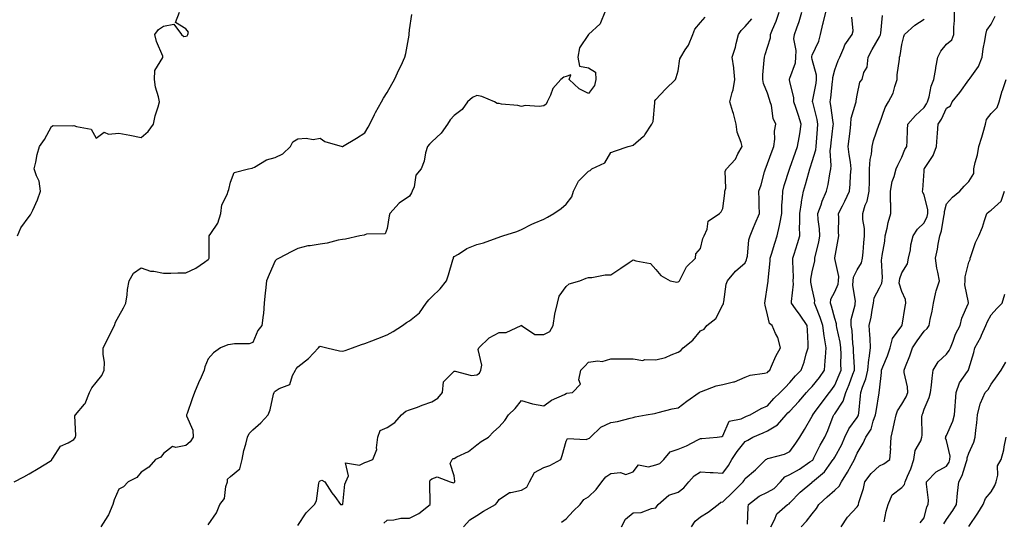
# Model space of a CAD drawing. Units: inches. Extents: x 1010723 to 1013363, y 7253018 to 7255658.
# Drawn here: x 1012084 to 1012524, y 7254414 to 7254639 of the extents above; entities that cross this region are included whole.
import ezdxf

# ---------------------------------------------------------------- set-up
doc = ezdxf.new("R2010")
doc.units = ezdxf.units.IN
doc.header["$MEASUREMENT"] = 0
doc.layers.add('Contour_10107253', color=7, linetype='Continuous', true_color=0x276643)

msp = doc.modelspace()

# ---------------------------------------------------------------- linework, layer by layer
at = {"layer": 'Contour_10107253'}
for points in [[(1012081.35, 7254431.92, 3095), (1012085.71, 7254434.26, 3095), (1012088.05, 7254435.63, 3095), (1012092.07, 7254437.9, 3095), (1012097.4, 7254441.27, 3095), (1012098.05, 7254441.67, 3095), (1012098.15, 7254441.82, 3095), (1012098.19, 7254441.92, 3095), (1012098.62, 7254442.49, 3095), (1012102.09, 7254447.88, 3095), (1012105.51, 7254449.38, 3095), (1012108.05, 7254450.92, 3095), (1012108.51, 7254451.46, 3095), (1012108.7, 7254451.92, 3095), (1012108.89, 7254452.76, 3095), (1012108.49, 7254461.48, 3095), (1012108.69, 7254461.92, 3095), (1012112.78, 7254466.65, 3095), (1012113.04, 7254466.93, 3095), (1012114.97, 7254471.92, 3095), (1012116.02, 7254473.95, 3095), (1012118.05, 7254476.44, 3095), (1012120.45, 7254479.52, 3095), (1012121.63, 7254481.92, 3095), (1012121.65, 7254485.52, 3095), (1012121.07, 7254488.9, 3095), (1012121.11, 7254491.92, 3095), (1012123.46, 7254496.51, 3095), (1012124.27, 7254498.14, 3095), (1012126.17, 7254501.92, 3095), (1012126.59, 7254503.38, 3095), (1012128.05, 7254506.02, 3095), (1012130.14, 7254509.83, 3095), (1012131.22, 7254511.92, 3095), (1012131.78, 7254515.65, 3095), (1012132.01, 7254517.96, 3095), (1012132.69, 7254521.92, 3095), (1012134.67, 7254525.3, 3095), (1012138.05, 7254527.6, 3095), (1012142.28, 7254526.15, 3095), (1012143.81, 7254526.16, 3095), (1012148.05, 7254525.3, 3095), (1012151.38, 7254525.25, 3095), (1012154.51, 7254525.46, 3095), (1012158.05, 7254525.42, 3095), (1012162.48, 7254527.49, 3095), (1012166.35, 7254530.22, 3095), (1012168.05, 7254531.32, 3095), (1012168.31, 7254531.66, 3095), (1012168.48, 7254531.92, 3095), (1012168.5, 7254532.37, 3095), (1012168.53, 7254541.44, 3095), (1012168.56, 7254541.92, 3095), (1012169.18, 7254543.05, 3095), (1012172.3, 7254547.67, 3095), (1012173.65, 7254551.92, 3095), (1012174.2, 7254555.77, 3095), (1012176.59, 7254560.46, 3095), (1012177, 7254561.92, 3095), (1012177.29, 7254562.68, 3095), (1012178.05, 7254566, 3095), (1012179.68, 7254570.29, 3095), (1012186.14, 7254571.92, 3095), (1012187.74, 7254572.23, 3095), (1012188.05, 7254572.33, 3095), (1012188.82, 7254572.69, 3095), (1012194.05, 7254575.92, 3095), (1012198.05, 7254576.97, 3095), (1012201.38, 7254578.59, 3095), (1012204.81, 7254581.92, 3095), (1012205.91, 7254584.06, 3095), (1012208.05, 7254585.27, 3095), (1012211.79, 7254585.66, 3095), (1012214.97, 7254585, 3095), (1012218.05, 7254585.64, 3095), (1012220.22, 7254584.09, 3095), (1012227.95, 7254581.92, 3095), (1012228.03, 7254581.9, 3095), (1012228.05, 7254581.89, 3095), (1012228.07, 7254581.9, 3095), (1012228.09, 7254581.92, 3095), (1012234.32, 7254585.65, 3095), (1012238.05, 7254587.96, 3095), (1012239.49, 7254590.48, 3095), (1012240.25, 7254591.92, 3095), (1012242.37, 7254596.24, 3095), (1012242.8, 7254597.17, 3095), (1012245.49, 7254601.92, 3095), (1012246.45, 7254603.52, 3095), (1012248.05, 7254605.99, 3095), (1012250.15, 7254609.82, 3095), (1012251.32, 7254611.92, 3095), (1012253.48, 7254616.49, 3095), (1012254.23, 7254618.1, 3095), (1012256.01, 7254621.92, 3095), (1012256.43, 7254623.54, 3095), (1012257.84, 7254631.71, 3095), (1012257.89, 7254631.92, 3095), (1012257.91, 7254632.06, 3095), (1012258.05, 7254634, 3095), (1012259.07, 7254640.9, 3095)], [(1012082.89, 7254541.92, 3096), (1012084.37, 7254545.6, 3096), (1012088.05, 7254550.59, 3096), (1012088.66, 7254551.31, 3096), (1012088.95, 7254551.92, 3096), (1012089.61, 7254553.48, 3096), (1012091.84, 7254558.13, 3096), (1012093.18, 7254561.92, 3096), (1012092.56, 7254566.43, 3096), (1012091.25, 7254568.72, 3096), (1012090.28, 7254571.92, 3096), (1012090.99, 7254574.86, 3096), (1012091.68, 7254578.29, 3096), (1012092.65, 7254581.92, 3096), (1012094.9, 7254585.07, 3096), (1012098.05, 7254590.82, 3096), (1012098.71, 7254591.26, 3096), (1012107.22, 7254591.09, 3096), (1012108.05, 7254591.32, 3096), (1012109.18, 7254590.79, 3096), (1012115.77, 7254589.64, 3096), (1012118.05, 7254585.58, 3096), (1012121.63, 7254588.34, 3096), (1012123.5, 7254587.37, 3096), (1012128.05, 7254587.92, 3096), (1012133.05, 7254586.92, 3096), (1012138.05, 7254586, 3096), (1012141.29, 7254588.68, 3096), (1012143.64, 7254591.92, 3096), (1012144.3, 7254595.67, 3096), (1012145.72, 7254599.59, 3096), (1012146.29, 7254601.92, 3096), (1012145.85, 7254604.12, 3096), (1012144.51, 7254608.38, 3096), (1012144, 7254611.92, 3096), (1012144.14, 7254615.83, 3096), (1012147.8, 7254621.67, 3096), (1012147.84, 7254621.92, 3096), (1012147.73, 7254622.24, 3096), (1012144.91, 7254628.78, 3096), (1012144.21, 7254631.92, 3096), (1012145.79, 7254634.18, 3096), (1012148.05, 7254635.67, 3096), (1012152.77, 7254636.64, 3096), (1012156.17, 7254631.92, 3096), (1012157.17, 7254631.04, 3096), (1012158.05, 7254631.31, 3096), (1012158.59, 7254631.38, 3096), (1012158.99, 7254631.92, 3096), (1012159.22, 7254633.09, 3096), (1012158.05, 7254634.54, 3096), (1012153.47, 7254637.34, 3096), (1012155.23, 7254641.92, 3096)], [(1012345.35, 7254641.92, 3094), (1012343.39, 7254637.26, 3094), (1012343.29, 7254636.68, 3094), (1012338.05, 7254631.92, 3094), (1012333.96, 7254626.01, 3094), (1012333.19, 7254621.92, 3094), (1012334.02, 7254617.89, 3094), (1012338.05, 7254617.09, 3094), (1012341.22, 7254615.09, 3094), (1012341.24, 7254611.92, 3094), (1012340.72, 7254609.25, 3094), (1012338.05, 7254605.59, 3094), (1012333.81, 7254607.68, 3094), (1012329.36, 7254611.92, 3094), (1012330.06, 7254613.93, 3094), (1012328.05, 7254613.25, 3094), (1012327.04, 7254612.93, 3094), (1012325.67, 7254611.92, 3094), (1012322.06, 7254607.91, 3094), (1012321.06, 7254604.93, 3094), (1012319.59, 7254601.92, 3094), (1012319.07, 7254600.9, 3094), (1012318.05, 7254600.15, 3094), (1012315.99, 7254599.86, 3094), (1012309.77, 7254600.2, 3094), (1012308.05, 7254599.8, 3094), (1012306.41, 7254600.28, 3094), (1012299.09, 7254600.88, 3094), (1012298.05, 7254601.1, 3094), (1012297.27, 7254601.14, 3094), (1012296, 7254601.92, 3094), (1012290.34, 7254604.21, 3094), (1012288.05, 7254604.69, 3094), (1012286.15, 7254603.82, 3094), (1012283.93, 7254601.92, 3094), (1012281.57, 7254598.4, 3094), (1012278.05, 7254595.83, 3094), (1012276.14, 7254593.83, 3094), (1012275.01, 7254591.92, 3094), (1012272.16, 7254587.81, 3094), (1012268.05, 7254583.98, 3094), (1012266.97, 7254583, 3094), (1012266.01, 7254581.92, 3094), (1012265.2, 7254579.07, 3094), (1012264.64, 7254575.33, 3094), (1012263.21, 7254571.92, 3094), (1012260.92, 7254569.05, 3094), (1012260.06, 7254563.93, 3094), (1012259.29, 7254561.92, 3094), (1012258.85, 7254561.12, 3094), (1012258.05, 7254559.71, 3094), (1012253.4, 7254556.57, 3094), (1012249.31, 7254551.92, 3094), (1012248.99, 7254550.98, 3094), (1012248.05, 7254545.31, 3094), (1012247.16, 7254542.81, 3094), (1012238.88, 7254542.75, 3094), (1012238.05, 7254542.4, 3094), (1012237.78, 7254542.19, 3094), (1012235.87, 7254541.92, 3094), (1012229.42, 7254540.55, 3094), (1012228.05, 7254540.39, 3094), (1012226.21, 7254540.08, 3094), (1012221.3, 7254538.67, 3094), (1012218.05, 7254538.27, 3094), (1012213.6, 7254537.47, 3094), (1012212.52, 7254537.45, 3094), (1012208.05, 7254536.25, 3094), (1012205.12, 7254534.85, 3094), (1012199.85, 7254531.92, 3094), (1012198.65, 7254531.32, 3094), (1012198.05, 7254530.74, 3094), (1012195.27, 7254524.7, 3094), (1012194.12, 7254521.92, 3094), (1012193.68, 7254517.55, 3094), (1012193.52, 7254516.45, 3094), (1012193.13, 7254511.92, 3094), (1012192.78, 7254507.19, 3094), (1012192.57, 7254506.44, 3094), (1012192.06, 7254501.92, 3094), (1012190.3, 7254499.67, 3094), (1012188.05, 7254494.31, 3094), (1012186.36, 7254493.61, 3094), (1012179.83, 7254493.7, 3094), (1012178.05, 7254493.31, 3094), (1012176.79, 7254493.18, 3094), (1012173.59, 7254491.92, 3094), (1012170.36, 7254489.61, 3094), (1012168.05, 7254486.99, 3094), (1012166.62, 7254483.35, 3094), (1012166.33, 7254481.92, 3094), (1012164.97, 7254478.84, 3094), (1012163.79, 7254476.18, 3094), (1012161.96, 7254471.92, 3094), (1012160.86, 7254469.11, 3094), (1012158.63, 7254462.5, 3094), (1012158.42, 7254461.92, 3094), (1012158.43, 7254461.54, 3094), (1012161.26, 7254455.13, 3094), (1012161.3, 7254451.92, 3094), (1012160.06, 7254449.91, 3094), (1012158.05, 7254448.26, 3094), (1012153.53, 7254447.4, 3094), (1012152.16, 7254447.81, 3094), (1012148.05, 7254444.69, 3094), (1012146.9, 7254443.07, 3094), (1012144.46, 7254441.92, 3094), (1012141.47, 7254438.5, 3094), (1012138.05, 7254436.23, 3094), (1012136.1, 7254433.87, 3094), (1012132.34, 7254431.92, 3094), (1012130.18, 7254429.79, 3094), (1012128.05, 7254428.74, 3094), (1012126.06, 7254423.91, 3094), (1012125.37, 7254421.92, 3094), (1012123.43, 7254417.3, 3094), (1012123.26, 7254416.71, 3094), (1012120.08, 7254411.92, 3094)], [(1012246.52, 7254413.45, 3091), (1012248.05, 7254414.9, 3091), (1012251.05, 7254414.92, 3091), (1012254.2, 7254415.77, 3091), (1012258.05, 7254415.78, 3091), (1012262.17, 7254417.8, 3091), (1012267.22, 7254421.92, 3091), (1012267.25, 7254422.72, 3091), (1012267.11, 7254430.98, 3091), (1012267.14, 7254431.92, 3091), (1012267.3, 7254432.67, 3091), (1012268.05, 7254433.39, 3091), (1012270.42, 7254434.29, 3091), (1012276.13, 7254431.92, 3091), (1012277.7, 7254431.57, 3091), (1012278.05, 7254431.71, 3091), (1012278.18, 7254431.79, 3091), (1012278.3, 7254431.92, 3091), (1012278.35, 7254432.22, 3091), (1012278.05, 7254434.69, 3091), (1012276.25, 7254440.12, 3091), (1012277.08, 7254441.92, 3091), (1012277.61, 7254442.36, 3091), (1012278.05, 7254442.45, 3091), (1012279.25, 7254443.12, 3091), (1012284.38, 7254445.59, 3091), (1012288.05, 7254448.59, 3091), (1012290.02, 7254449.95, 3091), (1012293.36, 7254451.92, 3091), (1012295.63, 7254454.34, 3091), (1012298.05, 7254456.54, 3091), (1012300.57, 7254459.4, 3091), (1012302.34, 7254461.92, 3091), (1012305.23, 7254464.74, 3091), (1012308.05, 7254468.37, 3091), (1012313.03, 7254466.9, 3091), (1012313.07, 7254466.9, 3091), (1012318.05, 7254465.98, 3091), (1012321.42, 7254468.55, 3091), (1012327.23, 7254471.1, 3091), (1012328.05, 7254471.53, 3091), (1012328.36, 7254471.61, 3091), (1012330.85, 7254471.92, 3091), (1012334.39, 7254475.58, 3091), (1012333.71, 7254477.58, 3091), (1012334.56, 7254481.92, 3091), (1012336.34, 7254483.63, 3091), (1012338.05, 7254485.48, 3091), (1012342.22, 7254486.09, 3091), (1012344.13, 7254485.84, 3091), (1012348.05, 7254486.94, 3091), (1012353.01, 7254486.96, 3091), (1012353.1, 7254486.97, 3091), (1012358.05, 7254487.02, 3091), (1012362.37, 7254486.24, 3091), (1012363.27, 7254486.7, 3091), (1012368.05, 7254486.46, 3091), (1012372.4, 7254487.57, 3091), (1012374.92, 7254488.79, 3091), (1012378.05, 7254489.95, 3091), (1012379.24, 7254490.73, 3091), (1012380.36, 7254491.92, 3091), (1012384.64, 7254495.33, 3091), (1012388.05, 7254499.55, 3091), (1012389.78, 7254500.19, 3091), (1012390.93, 7254501.92, 3091), (1012394.9, 7254505.07, 3091), (1012398.05, 7254511.05, 3091), (1012398.39, 7254511.58, 3091), (1012398.43, 7254511.92, 3091), (1012398.54, 7254512.41, 3091), (1012399.6, 7254520.37, 3091), (1012400.08, 7254521.92, 3091), (1012403.79, 7254526.18, 3091), (1012408.05, 7254529.9, 3091), (1012408.67, 7254531.3, 3091), (1012408.83, 7254531.92, 3091), (1012409.04, 7254532.91, 3091), (1012409.76, 7254540.21, 3091), (1012410.22, 7254541.92, 3091), (1012411.77, 7254545.64, 3091), (1012412.49, 7254547.48, 3091), (1012414.52, 7254551.92, 3091), (1012414.37, 7254555.6, 3091), (1012414.24, 7254558.11, 3091), (1012414.09, 7254561.92, 3091), (1012415.23, 7254564.74, 3091), (1012416.72, 7254570.59, 3091), (1012417.15, 7254571.92, 3091), (1012417.36, 7254572.61, 3091), (1012418.05, 7254574.28, 3091), (1012420.06, 7254579.91, 3091), (1012420.9, 7254581.92, 3091), (1012421.34, 7254585.21, 3091), (1012421.16, 7254588.81, 3091), (1012421.8, 7254591.92, 3091), (1012420.56, 7254594.43, 3091), (1012419.75, 7254600.22, 3091), (1012419.23, 7254601.92, 3091), (1012418.98, 7254602.85, 3091), (1012418.05, 7254605.73, 3091), (1012416.18, 7254610.05, 3091), (1012415.88, 7254611.92, 3091), (1012416, 7254613.97, 3091), (1012416.57, 7254620.44, 3091), (1012416.66, 7254621.92, 3091), (1012416.94, 7254623.03, 3091), (1012418.05, 7254626.32, 3091), (1012419.41, 7254630.56, 3091), (1012419.42, 7254631.92, 3091), (1012420.3, 7254634.17, 3091), (1012421.96, 7254638.01, 3091), (1012423.28, 7254641.92, 3091)], [(1012282.17, 7254411.92, 3090), (1012285.04, 7254414.93, 3090), (1012288.05, 7254416.89, 3090), (1012291.13, 7254418.84, 3090), (1012296.47, 7254421.92, 3090), (1012297.2, 7254422.77, 3090), (1012298.05, 7254424.13, 3090), (1012302.7, 7254427.27, 3090), (1012303.31, 7254427.18, 3090), (1012308.05, 7254428.28, 3090), (1012310.42, 7254429.55, 3090), (1012311.7, 7254431.92, 3090), (1012313.82, 7254436.15, 3090), (1012318.05, 7254438.38, 3090), (1012320.76, 7254439.21, 3090), (1012325.59, 7254441.92, 3090), (1012326.27, 7254443.7, 3090), (1012328.05, 7254450.19, 3090), (1012328.68, 7254451.29, 3090), (1012337.05, 7254450.92, 3090), (1012338.05, 7254451.29, 3090), (1012338.46, 7254451.51, 3090), (1012338.94, 7254451.92, 3090), (1012343.58, 7254456.39, 3090), (1012348.05, 7254458.44, 3090), (1012350.97, 7254459, 3090), (1012356.59, 7254460.46, 3090), (1012358.05, 7254460.77, 3090), (1012358.87, 7254461.1, 3090), (1012363.85, 7254461.92, 3090), (1012367.49, 7254462.48, 3090), (1012368.05, 7254462.75, 3090), (1012369.09, 7254462.96, 3090), (1012375.35, 7254464.62, 3090), (1012378.05, 7254465.1, 3090), (1012381.92, 7254468.05, 3090), (1012387.53, 7254471.92, 3090), (1012387.84, 7254472.13, 3090), (1012388.05, 7254472.23, 3090), (1012388.47, 7254472.34, 3090), (1012395.02, 7254474.95, 3090), (1012398.05, 7254475.51, 3090), (1012402.85, 7254476.72, 3090), (1012403.23, 7254476.74, 3090), (1012408.05, 7254478.8, 3090), (1012410.28, 7254479.69, 3090), (1012416.69, 7254480.56, 3090), (1012418.05, 7254480.93, 3090), (1012418.53, 7254481.44, 3090), (1012419, 7254481.92, 3090), (1012419.84, 7254483.71, 3090), (1012421.77, 7254488.2, 3090), (1012423.79, 7254491.92, 3090), (1012422.69, 7254496.56, 3090), (1012421.62, 7254498.35, 3090), (1012420.09, 7254501.92, 3090), (1012418.96, 7254502.83, 3090), (1012418.05, 7254506.62, 3090), (1012417.03, 7254510.9, 3090), (1012416.82, 7254511.92, 3090), (1012417.04, 7254512.93, 3090), (1012418.05, 7254519.8, 3090), (1012418.26, 7254521.71, 3090), (1012418.29, 7254521.92, 3090), (1012418.3, 7254522.17, 3090), (1012419.25, 7254530.72, 3090), (1012419.28, 7254531.92, 3090), (1012419.83, 7254533.7, 3090), (1012421.35, 7254538.62, 3090), (1012422.37, 7254541.92, 3090), (1012423.43, 7254546.54, 3090), (1012423.52, 7254547.39, 3090), (1012424.37, 7254551.92, 3090), (1012424.48, 7254555.49, 3090), (1012424.77, 7254558.64, 3090), (1012424.88, 7254561.92, 3090), (1012425.49, 7254564.48, 3090), (1012427.84, 7254571.71, 3090), (1012427.9, 7254571.92, 3090), (1012427.94, 7254572.03, 3090), (1012428.05, 7254572.26, 3090), (1012430.58, 7254579.39, 3090), (1012431.47, 7254581.92, 3090), (1012432.13, 7254586, 3090), (1012432.47, 7254587.5, 3090), (1012433.1, 7254591.92, 3090), (1012431.91, 7254595.78, 3090), (1012430.62, 7254599.35, 3090), (1012429.76, 7254601.92, 3090), (1012429.79, 7254603.66, 3090), (1012428.05, 7254611.01, 3090), (1012427.86, 7254611.73, 3090), (1012427.81, 7254611.92, 3090), (1012427.86, 7254612.11, 3090), (1012428.05, 7254612.44, 3090), (1012430.61, 7254619.36, 3090), (1012430.69, 7254621.92, 3090), (1012430.9, 7254624.77, 3090), (1012429.86, 7254630.11, 3090), (1012430.11, 7254631.92, 3090), (1012431.12, 7254634.99, 3090), (1012432.17, 7254637.8, 3090), (1012433.36, 7254641.92, 3090)], [(1012325.95, 7254414.02, 3089), (1012328.05, 7254415.38, 3089), (1012331.15, 7254418.82, 3089), (1012334.23, 7254421.92, 3089), (1012335.89, 7254424.08, 3089), (1012338.05, 7254425.22, 3089), (1012341.47, 7254428.5, 3089), (1012344.01, 7254431.92, 3089), (1012345.71, 7254434.26, 3089), (1012348.05, 7254435.65, 3089), (1012352.26, 7254436.13, 3089), (1012354.69, 7254435.28, 3089), (1012358.05, 7254436.51, 3089), (1012360.44, 7254439.53, 3089), (1012364.78, 7254438.65, 3089), (1012368.05, 7254439.54, 3089), (1012369.85, 7254440.12, 3089), (1012371.74, 7254441.92, 3089), (1012374.59, 7254445.38, 3089), (1012378.05, 7254446.6, 3089), (1012381.84, 7254448.13, 3089), (1012386.89, 7254450.76, 3089), (1012388.05, 7254451.31, 3089), (1012388.67, 7254451.3, 3089), (1012395.57, 7254451.92, 3089), (1012397.68, 7254452.29, 3089), (1012398.05, 7254452.62, 3089), (1012400.85, 7254459.12, 3089), (1012406.32, 7254460.19, 3089), (1012408.05, 7254461.07, 3089), (1012408.65, 7254461.32, 3089), (1012410.25, 7254461.92, 3089), (1012415.27, 7254464.7, 3089), (1012418.05, 7254466.02, 3089), (1012420.8, 7254469.17, 3089), (1012423.76, 7254471.92, 3089), (1012425.85, 7254474.12, 3089), (1012428.05, 7254476.35, 3089), (1012430.54, 7254479.43, 3089), (1012433.09, 7254481.92, 3089), (1012434.46, 7254485.51, 3089), (1012435.34, 7254489.21, 3089), (1012436.18, 7254491.92, 3089), (1012436.13, 7254493.84, 3089), (1012435.85, 7254499.72, 3089), (1012435.79, 7254501.92, 3089), (1012432.64, 7254506.51, 3089), (1012430.59, 7254509.38, 3089), (1012428.79, 7254511.92, 3089), (1012428.75, 7254512.62, 3089), (1012429.62, 7254520.35, 3089), (1012429.56, 7254521.92, 3089), (1012429.66, 7254523.53, 3089), (1012429.29, 7254530.68, 3089), (1012429.39, 7254531.92, 3089), (1012429.96, 7254533.83, 3089), (1012431.4, 7254538.57, 3089), (1012432.41, 7254541.92, 3089), (1012432.34, 7254546.21, 3089), (1012432.47, 7254547.5, 3089), (1012432.42, 7254551.92, 3089), (1012433.18, 7254556.79, 3089), (1012433.26, 7254557.13, 3089), (1012434.14, 7254561.92, 3089), (1012435.01, 7254564.96, 3089), (1012436.43, 7254570.3, 3089), (1012436.88, 7254571.92, 3089), (1012437.18, 7254572.79, 3089), (1012438.05, 7254575.24, 3089), (1012439.61, 7254580.36, 3089), (1012439.77, 7254581.92, 3089), (1012439.94, 7254583.81, 3089), (1012440.34, 7254589.63, 3089), (1012440.56, 7254591.92, 3089), (1012440.17, 7254594.04, 3089), (1012438.22, 7254601.75, 3089), (1012438.18, 7254601.92, 3089), (1012438.21, 7254602.08, 3089), (1012439.76, 7254610.21, 3089), (1012440, 7254611.92, 3089), (1012439.98, 7254613.85, 3089), (1012438.05, 7254620.85, 3089), (1012437.81, 7254621.68, 3089), (1012437.82, 7254621.92, 3089), (1012437.84, 7254622.13, 3089), (1012438.05, 7254622.68, 3089), (1012440.93, 7254629.04, 3089), (1012441.73, 7254631.92, 3089), (1012442.8, 7254636.67, 3089), (1012442.87, 7254637.1, 3089), (1012444.06, 7254641.92, 3089)], [(1012384.11, 7254411.92, 3087), (1012385.63, 7254414.34, 3087), (1012388.05, 7254416.34, 3087), (1012391.52, 7254418.45, 3087), (1012395.95, 7254421.92, 3087), (1012397.14, 7254422.83, 3087), (1012398.05, 7254423.07, 3087), (1012402.54, 7254427.43, 3087), (1012407.1, 7254431.92, 3087), (1012407.49, 7254432.48, 3087), (1012408.05, 7254433.51, 3087), (1012412.66, 7254437.31, 3087), (1012417.33, 7254441.92, 3087), (1012417.79, 7254442.18, 3087), (1012418.05, 7254442.34, 3087), (1012418.7, 7254442.57, 3087), (1012425.58, 7254444.39, 3087), (1012428.05, 7254445.54, 3087), (1012430.73, 7254449.24, 3087), (1012432.48, 7254451.92, 3087), (1012434.57, 7254455.4, 3087), (1012438.05, 7254461.31, 3087), (1012438.25, 7254461.72, 3087), (1012438.32, 7254461.92, 3087), (1012439.05, 7254462.92, 3087), (1012442.39, 7254467.58, 3087), (1012445.78, 7254471.92, 3087), (1012446.78, 7254473.19, 3087), (1012448.05, 7254475.15, 3087), (1012450.08, 7254479.89, 3087), (1012450.88, 7254481.92, 3087), (1012450.82, 7254484.69, 3087), (1012450.88, 7254489.09, 3087), (1012450.82, 7254491.92, 3087), (1012450.49, 7254494.36, 3087), (1012448.98, 7254500.99, 3087), (1012448.83, 7254501.92, 3087), (1012448.81, 7254502.68, 3087), (1012448.05, 7254504.98, 3087), (1012446.65, 7254510.52, 3087), (1012446.15, 7254511.92, 3087), (1012446.34, 7254513.63, 3087), (1012448.05, 7254516.94, 3087), (1012449.61, 7254520.36, 3087), (1012449.79, 7254521.92, 3087), (1012449.97, 7254523.84, 3087), (1012448.15, 7254531.82, 3087), (1012448.17, 7254531.92, 3087), (1012448.19, 7254532.06, 3087), (1012449.66, 7254540.31, 3087), (1012449.91, 7254541.92, 3087), (1012449.74, 7254543.61, 3087), (1012449.93, 7254550.04, 3087), (1012449.79, 7254551.92, 3087), (1012451.49, 7254555.36, 3087), (1012452.54, 7254557.43, 3087), (1012454.67, 7254561.92, 3087), (1012454.97, 7254565, 3087), (1012455.17, 7254569.04, 3087), (1012455.43, 7254571.92, 3087), (1012455.07, 7254574.9, 3087), (1012454.52, 7254578.39, 3087), (1012454.13, 7254581.92, 3087), (1012454.59, 7254585.38, 3087), (1012454.94, 7254588.81, 3087), (1012455.34, 7254591.92, 3087), (1012455.46, 7254594.51, 3087), (1012457.56, 7254601.43, 3087), (1012457.6, 7254601.92, 3087), (1012457.67, 7254602.3, 3087), (1012458.05, 7254604.81, 3087), (1012459.33, 7254610.64, 3087), (1012460.28, 7254611.92, 3087), (1012461.15, 7254615.02, 3087), (1012462.54, 7254617.43, 3087), (1012463.07, 7254621.92, 3087), (1012464.76, 7254625.21, 3087), (1012468.05, 7254630.95, 3087), (1012468.43, 7254631.54, 3087), (1012468.55, 7254631.92, 3087), (1012468.69, 7254632.56, 3087), (1012469.49, 7254640.48, 3087)], [(1012419.46, 7254411.92, 3085), (1012421.17, 7254415.05, 3085), (1012422.23, 7254417.74, 3085), (1012427.02, 7254421.92, 3085), (1012427.76, 7254422.21, 3085), (1012428.05, 7254422.53, 3085), (1012432.64, 7254427.33, 3085), (1012437.87, 7254431.74, 3085), (1012438.05, 7254431.89, 3085), (1012438.06, 7254431.91, 3085), (1012438.08, 7254431.92, 3085), (1012443.5, 7254436.47, 3085), (1012445.57, 7254439.44, 3085), (1012447.44, 7254441.92, 3085), (1012447.65, 7254442.32, 3085), (1012448.05, 7254442.96, 3085), (1012451.25, 7254448.72, 3085), (1012452.61, 7254451.92, 3085), (1012454.32, 7254455.65, 3085), (1012458.05, 7254460.78, 3085), (1012458.54, 7254461.43, 3085), (1012458.72, 7254461.92, 3085), (1012458.82, 7254462.69, 3085), (1012459.56, 7254470.41, 3085), (1012459.77, 7254471.92, 3085), (1012460.48, 7254474.35, 3085), (1012461.99, 7254477.98, 3085), (1012462.8, 7254481.92, 3085), (1012463.26, 7254486.71, 3085), (1012463.45, 7254487.32, 3085), (1012464.09, 7254491.92, 3085), (1012463.85, 7254496.12, 3085), (1012463.8, 7254497.67, 3085), (1012463.54, 7254501.92, 3085), (1012464.36, 7254505.61, 3085), (1012464.82, 7254508.69, 3085), (1012465.45, 7254511.92, 3085), (1012465.72, 7254514.25, 3085), (1012468.05, 7254518.73, 3085), (1012469.14, 7254520.83, 3085), (1012469.23, 7254521.92, 3085), (1012469.41, 7254523.28, 3085), (1012468.94, 7254531.03, 3085), (1012469.11, 7254531.92, 3085), (1012469.27, 7254533.14, 3085), (1012470.4, 7254539.57, 3085), (1012470.68, 7254541.92, 3085), (1012471.52, 7254545.39, 3085), (1012472, 7254547.97, 3085), (1012473.11, 7254551.92, 3085), (1012473.08, 7254556.89, 3085), (1012473.07, 7254556.94, 3085), (1012473.04, 7254561.92, 3085), (1012473.76, 7254566.21, 3085), (1012474.67, 7254568.54, 3085), (1012475.51, 7254571.92, 3085), (1012476.35, 7254573.62, 3085), (1012478.05, 7254577.12, 3085), (1012479.43, 7254580.54, 3085), (1012480.33, 7254581.92, 3085), (1012480.42, 7254584.29, 3085), (1012480.67, 7254589.3, 3085), (1012480.78, 7254591.92, 3085), (1012484.14, 7254595.83, 3085), (1012488.05, 7254599.36, 3085), (1012489.06, 7254600.91, 3085), (1012489.57, 7254601.92, 3085), (1012490.24, 7254604.11, 3085), (1012491.14, 7254608.83, 3085), (1012492.43, 7254611.92, 3085), (1012493.23, 7254616.74, 3085), (1012493.31, 7254617.18, 3085), (1012494.13, 7254621.92, 3085), (1012495.43, 7254624.54, 3085), (1012498.05, 7254627.62, 3085), (1012500.43, 7254629.54, 3085), (1012501.35, 7254631.92, 3085), (1012501.34, 7254635.21, 3085), (1012501.67, 7254638.3, 3085), (1012501.65, 7254641.92, 3085)], [(1012433.13, 7254411.92, 3084), (1012435.5, 7254414.47, 3084), (1012438.05, 7254417.74, 3084), (1012439.94, 7254420.03, 3084), (1012440.99, 7254421.92, 3084), (1012444.63, 7254425.34, 3084), (1012448.05, 7254428.32, 3084), (1012450, 7254429.97, 3084), (1012451.11, 7254431.92, 3084), (1012453.72, 7254436.25, 3084), (1012455.37, 7254439.24, 3084), (1012456.88, 7254441.92, 3084), (1012457.28, 7254442.69, 3084), (1012458.05, 7254444.75, 3084), (1012460.77, 7254449.2, 3084), (1012462.05, 7254451.92, 3084), (1012464.43, 7254455.54, 3084), (1012465.27, 7254459.14, 3084), (1012466.34, 7254461.92, 3084), (1012466.54, 7254463.43, 3084), (1012467.94, 7254471.81, 3084), (1012467.96, 7254471.92, 3084), (1012467.98, 7254471.99, 3084), (1012468.05, 7254472.96, 3084), (1012469.05, 7254480.92, 3084), (1012468.99, 7254481.92, 3084), (1012469.57, 7254483.44, 3084), (1012471.59, 7254488.38, 3084), (1012472.83, 7254491.92, 3084), (1012473.87, 7254496.1, 3084), (1012478.05, 7254501.72, 3084), (1012478.13, 7254501.84, 3084), (1012478.19, 7254501.92, 3084), (1012478.22, 7254502.09, 3084), (1012479.54, 7254510.43, 3084), (1012479.9, 7254511.92, 3084), (1012479.65, 7254513.52, 3084), (1012478.05, 7254517.01, 3084), (1012476.92, 7254520.79, 3084), (1012477.01, 7254521.92, 3084), (1012477.12, 7254522.85, 3084), (1012478.05, 7254525.38, 3084), (1012480.53, 7254529.44, 3084), (1012481.1, 7254531.92, 3084), (1012481.87, 7254535.74, 3084), (1012482.05, 7254537.92, 3084), (1012483.14, 7254541.92, 3084), (1012485.08, 7254544.89, 3084), (1012488.05, 7254547.77, 3084), (1012489.33, 7254550.64, 3084), (1012489.66, 7254551.92, 3084), (1012489.68, 7254553.55, 3084), (1012488.05, 7254560.29, 3084), (1012487.49, 7254561.36, 3084), (1012487.35, 7254561.92, 3084), (1012487.5, 7254562.47, 3084), (1012488.05, 7254570.88, 3084), (1012488.12, 7254571.85, 3084), (1012488.13, 7254571.92, 3084), (1012488.23, 7254572.1, 3084), (1012492.02, 7254577.95, 3084), (1012493.52, 7254581.92, 3084), (1012493.82, 7254586.15, 3084), (1012494.05, 7254587.92, 3084), (1012494.37, 7254591.92, 3084), (1012495.77, 7254594.2, 3084), (1012498.05, 7254599.06, 3084), (1012499.83, 7254600.14, 3084), (1012500.53, 7254601.92, 3084), (1012503.96, 7254606.01, 3084), (1012508.05, 7254611.66, 3084), (1012508.17, 7254611.8, 3084), (1012508.23, 7254611.92, 3084), (1012508.55, 7254612.42, 3084), (1012512.37, 7254617.6, 3084), (1012514.03, 7254621.92, 3084), (1012514.41, 7254625.56, 3084), (1012515.23, 7254629.1, 3084), (1012515.6, 7254631.92, 3084), (1012516.02, 7254633.95, 3084), (1012518.05, 7254636.66, 3084), (1012519.81, 7254640.16, 3084)], [(1012168.05, 7254412.7, 3093), (1012171.81, 7254418.16, 3093), (1012173.22, 7254421.92, 3093), (1012175.39, 7254424.58, 3093), (1012176.01, 7254429.88, 3093), (1012176.74, 7254431.92, 3093), (1012176.75, 7254433.22, 3093), (1012178.05, 7254434.32, 3093), (1012182.23, 7254437.74, 3093), (1012183.3, 7254441.92, 3093), (1012184.04, 7254445.93, 3093), (1012184.95, 7254448.82, 3093), (1012185.67, 7254451.92, 3093), (1012186.42, 7254453.55, 3093), (1012188.05, 7254455.27, 3093), (1012191.62, 7254458.35, 3093), (1012194.87, 7254461.92, 3093), (1012195.81, 7254464.16, 3093), (1012197.26, 7254471.13, 3093), (1012197.5, 7254471.92, 3093), (1012197.72, 7254472.25, 3093), (1012198.05, 7254472.58, 3093), (1012199.85, 7254473.72, 3093), (1012204.49, 7254475.48, 3093), (1012205.7, 7254479.57, 3093), (1012207.03, 7254481.92, 3093), (1012207.4, 7254482.57, 3093), (1012208.05, 7254483.42, 3093), (1012212.89, 7254487.08, 3093), (1012217.36, 7254491.92, 3093), (1012217.64, 7254492.33, 3093), (1012218.05, 7254492.62, 3093), (1012218.66, 7254492.53, 3093), (1012221.08, 7254491.92, 3093), (1012226.67, 7254490.54, 3093), (1012228.05, 7254490.47, 3093), (1012229.27, 7254490.7, 3093), (1012232.53, 7254491.92, 3093), (1012236.54, 7254493.43, 3093), (1012238.05, 7254493.81, 3093), (1012241.12, 7254494.99, 3093), (1012243.93, 7254496.04, 3093), (1012248.05, 7254497.65, 3093), (1012250.76, 7254499.21, 3093), (1012254.94, 7254501.92, 3093), (1012256.75, 7254503.22, 3093), (1012258.05, 7254503.91, 3093), (1012262.44, 7254507.53, 3093), (1012265.45, 7254511.92, 3093), (1012266.64, 7254513.33, 3093), (1012268.05, 7254514.73, 3093), (1012271.69, 7254518.28, 3093), (1012274.54, 7254521.92, 3093), (1012275.41, 7254524.56, 3093), (1012277.43, 7254531.3, 3093), (1012277.63, 7254531.92, 3093), (1012277.75, 7254532.22, 3093), (1012278.05, 7254532.69, 3093), (1012279.97, 7254533.84, 3093), (1012283.63, 7254536.34, 3093), (1012288.05, 7254538.08, 3093), (1012291.06, 7254538.91, 3093), (1012297.23, 7254541.1, 3093), (1012298.05, 7254541.35, 3093), (1012298.47, 7254541.5, 3093), (1012299.7, 7254541.92, 3093), (1012306.04, 7254543.93, 3093), (1012308.05, 7254544.78, 3093), (1012312.74, 7254547.23, 3093), (1012313.73, 7254547.6, 3093), (1012318.05, 7254549.48, 3093), (1012319.7, 7254550.27, 3093), (1012322.57, 7254551.92, 3093), (1012325.77, 7254554.2, 3093), (1012328.05, 7254556.07, 3093), (1012330.61, 7254559.36, 3093), (1012331.28, 7254561.92, 3093), (1012333.56, 7254566.41, 3093), (1012338.05, 7254570.88, 3093), (1012338.74, 7254571.23, 3093), (1012339.47, 7254571.92, 3093), (1012345.34, 7254574.63, 3093), (1012348.05, 7254579.26, 3093), (1012350.02, 7254579.95, 3093), (1012355.76, 7254581.92, 3093), (1012357.56, 7254582.41, 3093), (1012358.05, 7254582.56, 3093), (1012362.63, 7254586.5, 3093), (1012363.1, 7254586.87, 3093), (1012363.21, 7254587.08, 3093), (1012366.37, 7254591.92, 3093), (1012366.89, 7254593.08, 3093), (1012367.61, 7254601.48, 3093), (1012367.73, 7254601.92, 3093), (1012367.72, 7254602.25, 3093), (1012368.05, 7254602.91, 3093), (1012372.41, 7254607.56, 3093), (1012376.85, 7254611.92, 3093), (1012377.22, 7254612.75, 3093), (1012378.05, 7254615.76, 3093), (1012378.91, 7254621.06, 3093), (1012379.22, 7254621.92, 3093), (1012381.22, 7254625.09, 3093), (1012382.74, 7254627.23, 3093), (1012384.64, 7254631.92, 3093), (1012385.6, 7254634.37, 3093), (1012388.05, 7254637.35, 3093), (1012390.24, 7254639.73, 3093)], [(1012208.05, 7254412.44, 3092), (1012211.91, 7254418.06, 3092), (1012215.5, 7254421.92, 3092), (1012216.46, 7254423.51, 3092), (1012217.48, 7254431.35, 3092), (1012217.67, 7254431.92, 3092), (1012217.85, 7254432.12, 3092), (1012218.05, 7254432.46, 3092), (1012218.83, 7254432.7, 3092), (1012220.17, 7254431.92, 3092), (1012223.26, 7254427.13, 3092), (1012224.59, 7254425.38, 3092), (1012227.17, 7254421.92, 3092), (1012227.92, 7254421.79, 3092), (1012228.05, 7254421.81, 3092), (1012228.11, 7254421.86, 3092), (1012228.17, 7254422.04, 3092), (1012229.05, 7254430.92, 3092), (1012229.56, 7254431.92, 3092), (1012230.74, 7254434.61, 3092), (1012229.44, 7254440.53, 3092), (1012235.61, 7254439.48, 3092), (1012238.05, 7254440.63, 3092), (1012239, 7254440.97, 3092), (1012241.62, 7254441.92, 3092), (1012243.47, 7254446.5, 3092), (1012243.27, 7254447.14, 3092), (1012243.9, 7254451.92, 3092), (1012244.98, 7254454.99, 3092), (1012248.05, 7254456.32, 3092), (1012251.51, 7254458.46, 3092), (1012254.4, 7254461.92, 3092), (1012256.38, 7254463.59, 3092), (1012258.05, 7254464.11, 3092), (1012261.56, 7254465.43, 3092), (1012263.69, 7254466.28, 3092), (1012268.05, 7254467.8, 3092), (1012270.62, 7254469.35, 3092), (1012272.76, 7254471.92, 3092), (1012273.27, 7254476.7, 3092), (1012278.05, 7254481.41, 3092), (1012278.45, 7254481.52, 3092), (1012285.68, 7254479.55, 3092), (1012288.05, 7254479.8, 3092), (1012289.37, 7254480.6, 3092), (1012289.96, 7254481.92, 3092), (1012290.3, 7254484.17, 3092), (1012288.78, 7254491.19, 3092), (1012289.06, 7254491.92, 3092), (1012293.63, 7254496.34, 3092), (1012298.05, 7254498.76, 3092), (1012301.28, 7254498.69, 3092), (1012307.92, 7254501.92, 3092), (1012308.01, 7254501.96, 3092), (1012308.05, 7254502, 3092), (1012308.1, 7254501.97, 3092), (1012308.12, 7254501.92, 3092), (1012314.02, 7254497.89, 3092), (1012318.05, 7254497.79, 3092), (1012320.81, 7254499.16, 3092), (1012322.22, 7254501.92, 3092), (1012323, 7254506.87, 3092), (1012322.99, 7254506.98, 3092), (1012324.22, 7254511.92, 3092), (1012324.96, 7254515.01, 3092), (1012328.05, 7254519.37, 3092), (1012329.46, 7254520.51, 3092), (1012334.11, 7254521.92, 3092), (1012336.99, 7254522.98, 3092), (1012338.05, 7254523.39, 3092), (1012339.54, 7254523.41, 3092), (1012345.46, 7254524.51, 3092), (1012348.05, 7254524.52, 3092), (1012352.46, 7254527.51, 3092), (1012356.14, 7254530.01, 3092), (1012358.05, 7254531.31, 3092), (1012359.13, 7254530.84, 3092), (1012365.74, 7254529.61, 3092), (1012368.05, 7254526.95, 3092), (1012370.34, 7254524.21, 3092), (1012374.54, 7254521.92, 3092), (1012377.44, 7254521.31, 3092), (1012378.05, 7254521.42, 3092), (1012378.41, 7254521.56, 3092), (1012378.63, 7254521.92, 3092), (1012379.51, 7254523.38, 3092), (1012381.86, 7254528.11, 3092), (1012385.9, 7254531.92, 3092), (1012386.05, 7254533.92, 3092), (1012388.05, 7254536.3, 3092), (1012389.2, 7254540.77, 3092), (1012389.79, 7254541.92, 3092), (1012391.08, 7254544.95, 3092), (1012391.46, 7254548.51, 3092), (1012396.58, 7254551.92, 3092), (1012397.28, 7254552.69, 3092), (1012398.05, 7254554.16, 3092), (1012398.96, 7254561.01, 3092), (1012399.01, 7254561.92, 3092), (1012399.35, 7254563.22, 3092), (1012399.07, 7254570.9, 3092), (1012399.7, 7254571.92, 3092), (1012403.69, 7254576.28, 3092), (1012404.83, 7254578.7, 3092), (1012406.65, 7254581.92, 3092), (1012406.28, 7254583.69, 3092), (1012404.47, 7254588.34, 3092), (1012403.99, 7254591.92, 3092), (1012402.82, 7254596.69, 3092), (1012402.54, 7254597.43, 3092), (1012401.2, 7254601.92, 3092), (1012402.21, 7254606.08, 3092), (1012402.67, 7254607.3, 3092), (1012403.45, 7254611.92, 3092), (1012402.97, 7254616.84, 3092), (1012402.91, 7254617.06, 3092), (1012402.28, 7254621.92, 3092), (1012403.72, 7254626.25, 3092), (1012404.05, 7254627.92, 3092), (1012405.13, 7254631.92, 3092), (1012406.23, 7254633.74, 3092), (1012408.05, 7254635.5, 3092), (1012410.96, 7254639.01, 3092)], [(1012352.71, 7254411.92, 3088), (1012354.63, 7254415.34, 3088), (1012358.05, 7254418.16, 3088), (1012361.63, 7254418.34, 3088), (1012366.25, 7254420.12, 3088), (1012368.05, 7254420.3, 3088), (1012368.69, 7254421.28, 3088), (1012369.15, 7254421.92, 3088), (1012373.92, 7254426.05, 3088), (1012378.05, 7254427.31, 3088), (1012380.66, 7254429.31, 3088), (1012382.92, 7254431.92, 3088), (1012385.32, 7254434.65, 3088), (1012388.05, 7254436.51, 3088), (1012392.33, 7254436.2, 3088), (1012393.77, 7254436.2, 3088), (1012398.05, 7254435.92, 3088), (1012400.63, 7254439.34, 3088), (1012402.12, 7254441.92, 3088), (1012404.47, 7254445.5, 3088), (1012408.05, 7254449.95, 3088), (1012409.3, 7254450.67, 3088), (1012411.48, 7254451.92, 3088), (1012416.04, 7254453.93, 3088), (1012418.05, 7254454.73, 3088), (1012422.52, 7254457.45, 3088), (1012426.43, 7254461.92, 3088), (1012427.19, 7254462.78, 3088), (1012428.05, 7254463.58, 3088), (1012432.1, 7254467.87, 3088), (1012435.51, 7254471.92, 3088), (1012436.66, 7254473.31, 3088), (1012438.05, 7254474.66, 3088), (1012441.28, 7254478.69, 3088), (1012443.45, 7254481.92, 3088), (1012443.86, 7254486.11, 3088), (1012443.9, 7254487.77, 3088), (1012444.25, 7254491.92, 3088), (1012443.55, 7254496.42, 3088), (1012443.34, 7254497.21, 3088), (1012442.76, 7254501.92, 3088), (1012441.64, 7254505.51, 3088), (1012439.61, 7254510.36, 3088), (1012439.05, 7254511.92, 3088), (1012439.16, 7254513.03, 3088), (1012438.05, 7254518.2, 3088), (1012437.42, 7254521.3, 3088), (1012437.41, 7254521.92, 3088), (1012437.43, 7254522.54, 3088), (1012438.05, 7254525.83, 3088), (1012439.22, 7254530.75, 3088), (1012439.2, 7254531.92, 3088), (1012439.48, 7254533.35, 3088), (1012440.9, 7254539.07, 3088), (1012441.38, 7254541.92, 3088), (1012441.23, 7254545.1, 3088), (1012440.73, 7254549.24, 3088), (1012440.59, 7254551.92, 3088), (1012441.98, 7254555.85, 3088), (1012442.45, 7254557.52, 3088), (1012444.37, 7254561.92, 3088), (1012445.09, 7254564.88, 3088), (1012445.83, 7254569.7, 3088), (1012446.3, 7254571.92, 3088), (1012446.53, 7254573.44, 3088), (1012446.09, 7254579.96, 3088), (1012446.29, 7254581.92, 3088), (1012446.44, 7254583.53, 3088), (1012447.42, 7254591.3, 3088), (1012447.48, 7254591.92, 3088), (1012447.37, 7254592.6, 3088), (1012446.36, 7254600.23, 3088), (1012446.02, 7254601.92, 3088), (1012446.29, 7254603.68, 3088), (1012447.08, 7254610.95, 3088), (1012447.22, 7254611.92, 3088), (1012447.21, 7254612.76, 3088), (1012448.05, 7254616.12, 3088), (1012449.6, 7254620.37, 3088), (1012450.34, 7254621.92, 3088), (1012452.12, 7254625.99, 3088), (1012452.55, 7254627.42, 3088), (1012455.84, 7254631.92, 3088), (1012456.32, 7254633.65, 3088), (1012455.79, 7254639.66, 3088)], [(1012409.16, 7254413.03, 3086), (1012409.35, 7254420.62, 3086), (1012409.55, 7254421.92, 3086), (1012414.37, 7254425.6, 3086), (1012418.05, 7254427.3, 3086), (1012421.03, 7254428.94, 3086), (1012423.9, 7254431.92, 3086), (1012425.77, 7254434.2, 3086), (1012428.05, 7254435.28, 3086), (1012432.3, 7254437.67, 3086), (1012436.98, 7254440.85, 3086), (1012438.05, 7254441.55, 3086), (1012438.25, 7254441.72, 3086), (1012438.4, 7254441.92, 3086), (1012438.78, 7254442.65, 3086), (1012441.59, 7254448.38, 3086), (1012443.69, 7254451.92, 3086), (1012445.04, 7254454.93, 3086), (1012447.44, 7254461.31, 3086), (1012447.69, 7254461.92, 3086), (1012447.84, 7254462.13, 3086), (1012448.05, 7254462.39, 3086), (1012451.87, 7254468.1, 3086), (1012453.01, 7254471.92, 3086), (1012454.49, 7254475.48, 3086), (1012456.22, 7254480.09, 3086), (1012456.95, 7254481.92, 3086), (1012456.92, 7254483.05, 3086), (1012456.49, 7254490.36, 3086), (1012456.46, 7254491.92, 3086), (1012456.2, 7254493.77, 3086), (1012455.83, 7254499.7, 3086), (1012455.48, 7254501.92, 3086), (1012455.41, 7254504.56, 3086), (1012457.19, 7254511.06, 3086), (1012457.16, 7254511.92, 3086), (1012457.32, 7254512.65, 3086), (1012456.1, 7254519.97, 3086), (1012456.31, 7254521.92, 3086), (1012456.47, 7254523.5, 3086), (1012458.05, 7254526.71, 3086), (1012460.06, 7254529.91, 3086), (1012460.47, 7254531.92, 3086), (1012460.75, 7254534.62, 3086), (1012461.09, 7254538.88, 3086), (1012461.42, 7254541.92, 3086), (1012461.39, 7254545.26, 3086), (1012460.65, 7254549.32, 3086), (1012460.62, 7254551.92, 3086), (1012461.75, 7254555.62, 3086), (1012462.55, 7254557.42, 3086), (1012463.46, 7254561.92, 3086), (1012463.57, 7254566.4, 3086), (1012463.58, 7254567.45, 3086), (1012463.68, 7254571.92, 3086), (1012463.88, 7254576.09, 3086), (1012464.56, 7254578.43, 3086), (1012464.83, 7254581.92, 3086), (1012465.45, 7254584.52, 3086), (1012467.95, 7254591.82, 3086), (1012467.98, 7254591.92, 3086), (1012468, 7254591.97, 3086), (1012468.05, 7254592.11, 3086), (1012470.59, 7254599.38, 3086), (1012472.1, 7254601.92, 3086), (1012474.15, 7254605.82, 3086), (1012474.87, 7254608.74, 3086), (1012476.02, 7254611.92, 3086), (1012475.96, 7254614.01, 3086), (1012477.05, 7254620.92, 3086), (1012477.01, 7254621.92, 3086), (1012477.37, 7254622.6, 3086), (1012478.05, 7254627.48, 3086), (1012478.92, 7254631.05, 3086), (1012479.26, 7254631.92, 3086), (1012483.85, 7254636.12, 3086), (1012488.05, 7254638.85, 3086)], [(1012450.97, 7254411.92, 3083), (1012453.84, 7254416.13, 3083), (1012458.05, 7254420.84, 3083), (1012458.52, 7254421.45, 3083), (1012458.71, 7254421.92, 3083), (1012458.91, 7254422.78, 3083), (1012460.98, 7254428.99, 3083), (1012461.48, 7254431.92, 3083), (1012464.32, 7254435.65, 3083), (1012468.05, 7254439.13, 3083), (1012469.99, 7254439.98, 3083), (1012472.64, 7254441.92, 3083), (1012473.08, 7254446.89, 3083), (1012473.07, 7254446.94, 3083), (1012473.28, 7254451.92, 3083), (1012474.16, 7254455.81, 3083), (1012474.77, 7254458.64, 3083), (1012475.49, 7254461.92, 3083), (1012476.18, 7254463.79, 3083), (1012478.05, 7254466.67, 3083), (1012480.01, 7254469.96, 3083), (1012480.77, 7254471.92, 3083), (1012480.6, 7254474.47, 3083), (1012479.18, 7254480.79, 3083), (1012479.08, 7254481.92, 3083), (1012479.68, 7254483.55, 3083), (1012481.59, 7254488.38, 3083), (1012482.81, 7254491.92, 3083), (1012484.94, 7254495.03, 3083), (1012488.05, 7254499.3, 3083), (1012489.44, 7254500.53, 3083), (1012490.29, 7254501.92, 3083), (1012490.72, 7254504.59, 3083), (1012491.69, 7254508.28, 3083), (1012492.16, 7254511.92, 3083), (1012493.2, 7254516.77, 3083), (1012493.44, 7254517.31, 3083), (1012494.9, 7254521.92, 3083), (1012494.18, 7254525.79, 3083), (1012493.66, 7254527.53, 3083), (1012493.06, 7254531.92, 3083), (1012494.02, 7254535.95, 3083), (1012494.33, 7254538.2, 3083), (1012495.07, 7254541.92, 3083), (1012495.84, 7254544.13, 3083), (1012496.8, 7254550.67, 3083), (1012497.12, 7254551.92, 3083), (1012497.13, 7254552.84, 3083), (1012498.05, 7254556.25, 3083), (1012500.69, 7254559.28, 3083), (1012504.02, 7254561.92, 3083), (1012505.87, 7254564.1, 3083), (1012508.05, 7254566.21, 3083), (1012510.18, 7254569.79, 3083), (1012510.27, 7254571.92, 3083), (1012510.88, 7254574.75, 3083), (1012511.82, 7254578.15, 3083), (1012512.54, 7254581.92, 3083), (1012513.88, 7254586.09, 3083), (1012514.37, 7254588.24, 3083), (1012515.39, 7254591.92, 3083), (1012515.95, 7254594.02, 3083), (1012518.05, 7254596.6, 3083), (1012520.62, 7254599.35, 3083), (1012521.52, 7254601.92, 3083), (1012522.97, 7254606.84, 3083), (1012523, 7254606.97, 3083), (1012524.77, 7254611.92, 3083)], [(1012470.23, 7254414.1, 3082), (1012471.12, 7254418.85, 3082), (1012472.03, 7254421.92, 3082), (1012473.82, 7254426.15, 3082), (1012478.05, 7254429.51, 3082), (1012479.23, 7254430.74, 3082), (1012479.55, 7254431.92, 3082), (1012480.58, 7254434.45, 3082), (1012482.12, 7254437.85, 3082), (1012483.5, 7254441.92, 3082), (1012484.01, 7254445.96, 3082), (1012486.51, 7254450.38, 3082), (1012486.96, 7254451.92, 3082), (1012487.12, 7254452.85, 3082), (1012487.02, 7254460.89, 3082), (1012487.16, 7254461.92, 3082), (1012487.46, 7254462.51, 3082), (1012488.05, 7254464.45, 3082), (1012490.33, 7254469.64, 3082), (1012490.95, 7254471.92, 3082), (1012491.36, 7254475.23, 3082), (1012491.62, 7254478.35, 3082), (1012492.1, 7254481.92, 3082), (1012494.37, 7254485.6, 3082), (1012498.05, 7254489, 3082), (1012499.27, 7254490.7, 3082), (1012499.79, 7254491.92, 3082), (1012500.99, 7254494.86, 3082), (1012502, 7254497.97, 3082), (1012504.18, 7254501.92, 3082), (1012504.83, 7254505.14, 3082), (1012507.76, 7254511.63, 3082), (1012507.84, 7254511.92, 3082), (1012507.88, 7254512.09, 3082), (1012506.2, 7254520.07, 3082), (1012506.4, 7254521.92, 3082), (1012506.37, 7254523.6, 3082), (1012508.05, 7254530.22, 3082), (1012508.55, 7254531.42, 3082), (1012508.55, 7254531.92, 3082), (1012508.9, 7254532.77, 3082), (1012510.97, 7254539, 3082), (1012512.54, 7254541.92, 3082), (1012514.15, 7254545.82, 3082), (1012515.02, 7254548.89, 3082), (1012516.06, 7254551.92, 3082), (1012517.05, 7254552.92, 3082), (1012518.05, 7254553.41, 3082), (1012522.52, 7254557.45, 3082), (1012523.94, 7254561.92, 3082)], [(1012486.28, 7254413.69, 3081), (1012488.05, 7254415.88, 3081), (1012489.24, 7254420.73, 3081), (1012489.9, 7254421.92, 3081), (1012489.95, 7254423.82, 3081), (1012489.09, 7254430.88, 3081), (1012489.14, 7254431.92, 3081), (1012493.48, 7254436.49, 3081), (1012498.05, 7254438.97, 3081), (1012499.15, 7254440.82, 3081), (1012499.58, 7254441.92, 3081), (1012499.66, 7254443.53, 3081), (1012498.05, 7254450.48, 3081), (1012497.64, 7254451.51, 3081), (1012497.71, 7254451.92, 3081), (1012497.77, 7254452.2, 3081), (1012498.05, 7254452.76, 3081), (1012500.91, 7254459.06, 3081), (1012501.59, 7254461.92, 3081), (1012501.88, 7254465.75, 3081), (1012502.11, 7254467.86, 3081), (1012502.4, 7254471.92, 3081), (1012503.79, 7254476.18, 3081), (1012507.46, 7254481.33, 3081), (1012507.82, 7254481.92, 3081), (1012507.9, 7254482.07, 3081), (1012508.05, 7254482.56, 3081), (1012510.2, 7254489.77, 3081), (1012510.76, 7254491.92, 3081), (1012513.31, 7254496.66, 3081), (1012513.64, 7254497.51, 3081), (1012515.59, 7254501.92, 3081), (1012516.28, 7254503.69, 3081), (1012518.05, 7254506.71, 3081), (1012520.52, 7254509.45, 3081), (1012522.95, 7254511.92, 3081), (1012524.08, 7254515.89, 3081)], [(1012496.79, 7254413.18, 3080), (1012498.05, 7254415.15, 3080), (1012500.8, 7254419.17, 3080), (1012502.48, 7254421.92, 3080), (1012503.01, 7254426.88, 3080), (1012503.02, 7254426.95, 3080), (1012503.52, 7254431.92, 3080), (1012505.09, 7254434.88, 3080), (1012506.76, 7254440.63, 3080), (1012507.26, 7254441.92, 3080), (1012507.3, 7254442.67, 3080), (1012508.05, 7254444.87, 3080), (1012510.22, 7254449.75, 3080), (1012510.9, 7254451.92, 3080), (1012511.19, 7254455.06, 3080), (1012511.54, 7254458.43, 3080), (1012511.86, 7254461.92, 3080), (1012513.09, 7254466.88, 3080), (1012513.21, 7254467.08, 3080), (1012515.29, 7254471.92, 3080), (1012516.64, 7254473.33, 3080), (1012518.05, 7254475.62, 3080), (1012520.6, 7254479.37, 3080), (1012522.44, 7254481.92, 3080), (1012524.51, 7254485.46, 3080)], [(1012508.05, 7254411.97, 3079), (1012512.04, 7254417.93, 3079), (1012514.48, 7254421.92, 3079), (1012515.42, 7254424.55, 3079), (1012518.05, 7254427.55, 3079), (1012519.68, 7254430.29, 3079), (1012520.3, 7254431.92, 3079), (1012521.03, 7254434.9, 3079), (1012520.86, 7254439.11, 3079), (1012522.4, 7254441.92, 3079), (1012523.66, 7254446.31, 3079), (1012523.8, 7254447.67, 3079), (1012524.73, 7254451.92, 3079)]]:
    msp.add_polyline3d(points, dxfattribs=at)

doc.saveas('drawing.dxf')
